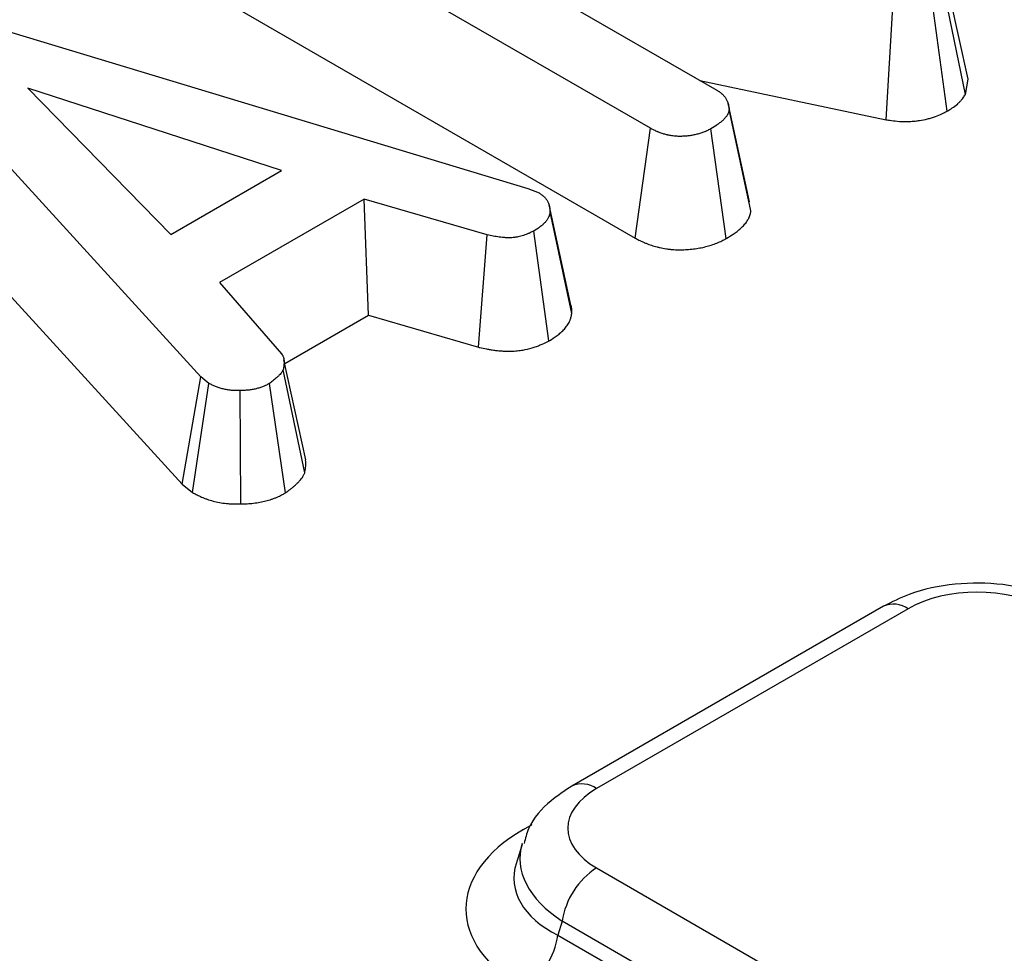
# Model space of a CAD drawing. Units: millimetres. Extents: x -406 to 3318, y -162 to 1848.
# Drawn here: x 1273 to 1306, y 689 to 720 of the extents above; entities that cross this region are included whole.
import ezdxf

# ---------------------------------------------------------------- set-up
doc = ezdxf.new("R2010")
doc.units = ezdxf.units.MM
doc.header["$LTSCALE"] = 5

msp = doc.modelspace()

# ---------------------------------------------------------------- linework, layer by layer
at = {"color": 7, "linetype": 'Continuous', "lineweight": 25}
for p, q in [((1293.85237, 716.53413), (1279.2867, 724.94271)), ((1284.99313, 724.22272), (1296.08895, 717.81724)), ((1304.57252, 718.18281), (1303.8299, 721.56601)), ((1278.75715, 721.24636), (1293.34011, 712.82779)), ((1304.47604, 717.6709), (1303.75674, 721.17786)), ((1303.8616, 717.11118), (1303.34914, 720.81786)), ((1301.80519, 716.82016), (1302.02879, 720.62681)), ((1271.02458, 720.15298), (1289.71852, 714.49765)), ((1278.69586, 708.15049), (1268.66955, 719.12328)), ((1295.51685, 718.14751), (1301.80519, 716.82016)), ((1304.47604, 717.6709), (1304.57252, 718.18281)), ((1281.4132, 715.10502), (1272.85705, 717.88844)), ((1272.85705, 717.88844), (1277.67859, 712.94908)), ((1296.48908, 717.29373), (1296.47161, 717.37412)), ((1297.2443, 713.74292), (1296.507, 717.16161)), ((1293.34011, 712.82779), (1293.85237, 716.53413)), ((1296.41015, 712.80943), (1295.89386, 716.51402)), ((1268.01133, 715.53232), (1278.06712, 704.52727)), ((1277.67859, 712.94908), (1281.4132, 715.10502)), ((1289.71852, 714.49765), (1290.09825, 714.35084)), ((1284.2037, 714.14168), (1279.31945, 711.32206)), ((1288.35288, 712.93299), (1284.2037, 714.14168)), ((1284.34731, 710.22252), (1284.2037, 714.14168)), ((1291.20349, 710.28682), (1290.46753, 713.70728)), ((1288.06137, 709.14058), (1288.35288, 712.93299)), ((1290.42687, 709.35505), (1289.91709, 713.06371)), ((1279.31945, 711.32206), (1281.41668, 708.92478)), ((1281.52326, 708.59223), (1284.34731, 710.22252)), ((1284.34731, 710.22252), (1288.06137, 709.14058)), ((1282.1969, 704.90205), (1281.47242, 708.3858)), ((1278.06712, 704.52727), (1278.69586, 708.15049)), ((1278.4135, 704.24015), (1278.96759, 707.92525)), ((1278.96759, 707.92525), (1278.69586, 708.15049)), ((1281.55149, 704.2305), (1281.0056, 707.91921)), ((1280.03713, 703.85563), (1280.01621, 707.6819)), ((1278.06712, 704.52727), (1278.4135, 704.24015)), ((1301.7097, 700.40269), (1291.20446, 694.33814)), ((1302.54296, 700.32017), (1292.03772, 694.25563)), ((1289.52306, 692.36597), (1289.32483, 691.71684)), ((1292.03772, 691.57561), (1386.43037, 637.0839)), ((1290.87712, 689.78102), (1290.73278, 689.30839)), ((1385.26976, 635.28931), (1290.87712, 689.78102)), ((1290.73278, 689.30839), (1385.26976, 634.73335))]:
    msp.add_line(p, q, dxfattribs=at)
at = {"color": 8, "linetype": 'Continuous', "lineweight": 25}
msp.add_line((1289.57217, 692.87383), (1289.8602, 693.04011), dxfattribs=at)
at = {"color": 7, "linetype": 'Continuous', "lineweight": 25, "flags": 128}
for points in [[(1297.19448, 714.04765), (1296.83304, 715.71088), (1296.49406, 717.2708)], [(1291.15569, 710.62391), (1290.79446, 712.28651), (1290.43322, 713.94911)], [(1282.22922, 705.34218), (1281.86259, 707.03005), (1281.49596, 708.71791)]]:
    msp.add_lwpolyline(points, dxfattribs=at)
at = {"color": 8, "linetype": 'Continuous', "lineweight": 25}
for centre, radius, start, end in [((1302.05488, 699.63991), 0.83725, 54.341062, 114.34848), ((1291.54967, 693.57543), 0.83718, 54.339738, 114.363921)]:
    msp.add_arc(centre, radius, start, end, dxfattribs=at)
at = {"color": 7, "linetype": 'Continuous', "lineweight": 25}
for centre, start, end in [((1293.45386, 689.38717), 122.906767, 171.309605), ((1288.15604, 689.70224), 302.906767, 351.309605)]:
    msp.add_arc(centre, 2.60667, start, end, dxfattribs=at)
for centre, major_axis, ratio, start_param, end_param in [((1304.86418, 698.89684), (3.33333, 0), 0.59496561, 0.80047729, 2.34111536), ((1294.50328, 692.91562), (3.43541, 0), 0.56013507, 2.37127362, 3.91191169), ((1294.50328, 690.19382), (6.87082, 0), 0.56013507, 2.37127362, 3.91191169)]:
    msp.add_ellipse(centre, major_axis=major_axis, ratio=ratio, start_param=start_param, end_param=end_param, dxfattribs=at)
at = {"color": 8, "linetype": 'Continuous', "lineweight": 25}
for major_axis, ratio, start_param, end_param in [((5.045, -0.4866), 0.56771455, 3.0158858, 3.96661443), ((5.24739, 0.46995), 0.54634707, 2.91384719, 3.86302075)]:
    msp.add_ellipse((1294.50328, 691.55472), major_axis=major_axis, ratio=ratio, start_param=start_param, end_param=end_param, dxfattribs=at)
at = {"color": 7, "linetype": 'Continuous', "lineweight": 25}
for points, knots in [([(1296.08895, 717.81724), (1296.12361, 717.79491), (1296.15827, 717.77258), (1296.20734, 717.73793), (1296.22321, 717.72619), (1296.24592, 717.70815), (1296.2533, 717.70207), (1296.26406, 717.69281), (1296.26759, 717.68971), (1296.27454, 717.68345), (1296.27797, 717.6803), (1296.30828, 717.65178), (1296.33182, 717.62513), (1296.36326, 717.58403), (1296.37309, 717.57014), (1296.39167, 717.54213), (1296.40043, 717.52801), (1296.42524, 717.48543), (1296.43974, 717.45671), (1296.45799, 717.41323), (1296.4635, 717.39866), (1296.47328, 717.36942), (1296.47753, 717.35474), (1296.48852, 717.31054), (1296.49358, 717.28087), (1296.50143, 717.22134), (1296.50421, 717.19148), (1296.507, 717.16161)], [0, 0, 0, 0, 0.125, 0.125, 0.1875, 0.1875, 0.21875, 0.21875, 0.234375, 0.234375, 0.25, 0.25, 0.375, 0.375, 0.4375, 0.4375, 0.5, 0.5, 0.625, 0.625, 0.6875, 0.6875, 0.75, 0.75, 0.875, 0.875, 1, 1, 1, 1]), ([(1303.8616, 717.11118), (1303.86858, 717.11544), (1303.87556, 717.1197), (1303.88255, 717.12395), (1303.92605, 717.15047), (1303.97656, 717.18107), (1304.08585, 717.25345), (1304.14479, 717.29532), (1304.20978, 717.35129), (1304.21698, 717.35764), (1304.23129, 717.37057), (1304.23848, 717.37723), (1304.25935, 717.39709), (1304.27232, 717.41012), (1304.30875, 717.44838), (1304.32974, 717.47279), (1304.38565, 717.54185), (1304.41375, 717.58232), (1304.43748, 717.61608), (1304.45034, 717.63435), (1304.46319, 717.65263), (1304.47604, 717.6709)], [-0.1353383, -0.1353383, -0.1353383, -0.1353383, -0.0952147, -0.0952147, -0.0952147, 0.1547853, 0.1547853, 0.4047853, 0.4047853, 0.4360353, 0.4360353, 0.4672853, 0.4672853, 0.5297853, 0.5297853, 0.6547853, 0.6547853, 0.9047853, 0.9047853, 0.9047853, 1.0401236, 1.0401236, 1.0401236, 1.0401236]), ([(1296.507, 717.16161), (1296.49987, 717.13035), (1296.49273, 717.09908), (1296.47814, 717.05276), (1296.47263, 717.03741), (1296.46453, 717.01841), (1296.46285, 717.01462), (1296.45936, 717.00705), (1296.45755, 717.00328), (1296.4519, 716.99199), (1296.44787, 716.98451), (1296.42646, 716.9473), (1296.40533, 716.9182), (1296.36947, 716.87566), (1296.35682, 716.86166), (1296.33044, 716.83405), (1296.31672, 716.82044), (1296.27409, 716.78017), (1296.24373, 716.75408), (1296.1958, 716.71596), (1296.17943, 716.70343), (1296.14597, 716.67869), (1296.12889, 716.66649), (1296.04203, 716.60618), (1295.96794, 716.5601), (1295.89386, 716.51402)], [0, 0, 0, 0, 0.125, 0.125, 0.1875, 0.1875, 0.203125, 0.203125, 0.21875, 0.21875, 0.25, 0.25, 0.375, 0.375, 0.4375, 0.4375, 0.5, 0.5, 0.625, 0.625, 0.6875, 0.6875, 0.75, 0.75, 1, 1, 1, 1]), ([(1301.80519, 716.82016), (1301.81502, 716.8186), (1301.82484, 716.81705), (1301.83467, 716.81549), (1301.89298, 716.80627), (1301.96235, 716.79513), (1302.12554, 716.7741), (1302.21967, 716.76419), (1302.35354, 716.75847), (1302.38062, 716.7577), (1302.43381, 716.75693), (1302.46015, 716.75691), (1302.53836, 716.75787), (1302.58942, 716.75986), (1302.68925, 716.76608), (1302.73801, 716.77032), (1302.83326, 716.78065), (1302.87954, 716.78671), (1303.01633, 716.80746), (1303.10746, 716.82514), (1303.24274, 716.85842), (1303.28758, 716.87064), (1303.35422, 716.8908), (1303.37632, 716.89783), (1303.42027, 716.91252), (1303.44227, 716.92024), (1303.54739, 716.95891), (1303.6186, 716.99054), (1303.74178, 717.04917), (1303.7939, 717.07623), (1303.83889, 717.09946), (1303.84646, 717.10337), (1303.85403, 717.10728), (1303.8616, 717.11118)], [-0.02102547, -0.02102547, -0.02102547, -0.02102547, 0.00003586, 0.00003586, 0.00003586, 0.12503586, 0.12503586, 0.25003586, 0.25003586, 0.28128586, 0.28128586, 0.31253586, 0.31253586, 0.37503586, 0.37503586, 0.43753586, 0.43753586, 0.50003586, 0.50003586, 0.62503586, 0.62503586, 0.68753586, 0.68753586, 0.71878586, 0.71878586, 0.75003586, 0.75003586, 0.87503586, 0.87503586, 1.00003586, 1.00003586, 1.00003586, 1.02106133, 1.02106133, 1.02106133, 1.02106133]), ([(1295.89386, 716.51402), (1295.85821, 716.49546), (1295.82257, 716.4769), (1295.76779, 716.45007), (1295.74932, 716.4413), (1295.72111, 716.42851), (1295.71163, 716.42431), (1295.69247, 716.41606), (1295.68279, 716.41201), (1295.63388, 716.39217), (1295.59311, 716.37758), (1295.53014, 716.35747), (1295.50885, 716.35106), (1295.46578, 716.3388), (1295.44401, 716.33295), (1295.37809, 716.31623), (1295.33331, 716.30621), (1295.26508, 716.29321), (1295.24215, 716.28921), (1295.19597, 716.28193), (1295.17272, 716.27866), (1295.10252, 716.26994), (1295.05516, 716.26555), (1294.98361, 716.26095), (1294.95968, 716.25974), (1294.9117, 716.25796), (1294.88764, 716.25738), (1294.81549, 716.25674), (1294.7674, 716.25778), (1294.69599, 716.26228), (1294.67231, 716.26426), (1294.62532, 716.26933), (1294.602, 716.27241), (1294.53262, 716.28306), (1294.48711, 716.29203), (1294.4312, 716.30482), (1294.42007, 716.30746), (1294.3979, 716.31287), (1294.38686, 716.31564), (1294.3539, 716.32415), (1294.33213, 716.33007), (1294.26758, 716.34861), (1294.22554, 716.36201), (1294.16455, 716.38389), (1294.14457, 716.39147), (1294.11519, 716.40331), (1294.10549, 716.40733), (1294.0863, 716.41553), (1294.0768, 716.41971), (1294.02973, 716.44091), (1293.99344, 716.45892), (1293.92222, 716.496), (1293.88729, 716.51507), (1293.85237, 716.53413)], [0, 0, 0, 0, 0.0625, 0.0625, 0.09375, 0.09375, 0.109375, 0.109375, 0.125, 0.125, 0.1875, 0.1875, 0.21875, 0.21875, 0.25, 0.25, 0.3125, 0.3125, 0.34375, 0.34375, 0.375, 0.375, 0.4375, 0.4375, 0.46875, 0.46875, 0.5, 0.5, 0.5625, 0.5625, 0.59375, 0.59375, 0.625, 0.625, 0.6875, 0.6875, 0.703125, 0.703125, 0.71875, 0.71875, 0.75, 0.75, 0.8125, 0.8125, 0.84375, 0.84375, 0.859375, 0.859375, 0.875, 0.875, 0.9375, 0.9375, 1, 1, 1, 1]), ([(1290.09825, 714.35084), (1290.13153, 714.32895), (1290.16481, 714.30705), (1290.21122, 714.2729), (1290.22611, 714.26129), (1290.24712, 714.24339), (1290.2539, 714.23733), (1290.26696, 714.22504), (1290.27325, 714.21881), (1290.30359, 714.18724), (1290.32428, 714.16071), (1290.35166, 714.11998), (1290.36017, 714.10625), (1290.37626, 714.07864), (1290.38384, 714.06476), (1290.40514, 714.02294), (1290.41737, 713.99481), (1290.43239, 713.95229), (1290.43684, 713.93807), (1290.44456, 713.90952), (1290.44781, 713.8952), (1290.46153, 713.8234), (1290.46453, 713.76534), (1290.46753, 713.70728)], [0, 0, 0, 0, 0.125, 0.125, 0.1875, 0.1875, 0.21875, 0.21875, 0.25, 0.25, 0.375, 0.375, 0.4375, 0.4375, 0.5, 0.5, 0.625, 0.625, 0.6875, 0.6875, 0.75, 0.75, 1, 1, 1, 1]), ([(1290.46753, 713.70728), (1290.46141, 713.67681), (1290.45529, 713.64634), (1290.44336, 713.60098), (1290.43892, 713.58591), (1290.43123, 713.56344), (1290.42849, 713.55597), (1290.42262, 713.54108), (1290.41947, 713.53366), (1290.40271, 713.4967), (1290.38599, 713.46757), (1290.34699, 713.4105), (1290.32471, 713.38257), (1290.27556, 713.32819), (1290.24865, 713.30174), (1290.20522, 713.26326), (1290.19022, 713.25063), (1290.15928, 713.22579), (1290.14333, 713.21359), (1290.06142, 713.15356), (1289.98926, 713.10864), (1289.91709, 713.06371)], [0, 0, 0, 0, 0.125, 0.125, 0.1875, 0.1875, 0.21875, 0.21875, 0.25, 0.25, 0.375, 0.375, 0.5, 0.5, 0.625, 0.625, 0.6875, 0.6875, 0.75, 0.75, 1, 1, 1, 1]), ([(1296.41015, 712.80943), (1296.41755, 712.81403), (1296.42494, 712.81863), (1296.43234, 712.82323), (1296.50641, 712.8693), (1296.58987, 712.92089), (1296.69814, 712.99608), (1296.72005, 713.01172), (1296.76356, 713.04389), (1296.78509, 713.06037), (1296.84879, 713.11102), (1296.89005, 713.14642), (1296.9491, 713.2022), (1296.96825, 713.22118), (1297.00564, 713.26031), (1297.0241, 713.28071), (1297.07795, 713.34459), (1297.11187, 713.39079), (1297.14807, 713.4537), (1297.15499, 713.46654), (1297.16481, 713.48618), (1297.16801, 713.49283), (1297.17402, 713.50585), (1297.17687, 713.51228), (1297.19037, 713.54396), (1297.19884, 713.56783), (1297.21987, 713.6346), (1297.22826, 713.67268), (1297.2354, 713.70394), (1297.23837, 713.71694), (1297.24133, 713.72993), (1297.2443, 713.74292)], [-0.05194644, -0.05194644, -0.05194644, -0.05194644, -0.02698912, -0.02698912, -0.02698912, 0.22301088, 0.22301088, 0.28551088, 0.28551088, 0.34801088, 0.34801088, 0.47301088, 0.47301088, 0.53551088, 0.53551088, 0.59801088, 0.59801088, 0.72301088, 0.72301088, 0.75426088, 0.75426088, 0.76988588, 0.76988588, 0.78551088, 0.78551088, 0.84801088, 0.84801088, 0.97301088, 0.97301088, 0.97301088, 1.02495732, 1.02495732, 1.02495732, 1.02495732]), ([(1289.91709, 713.06371), (1289.86332, 713.03717), (1289.80954, 713.01063), (1289.7395, 712.97964), (1289.72536, 712.97355), (1289.69671, 712.96164), (1289.68221, 712.95582), (1289.63809, 712.93886), (1289.60788, 712.92818), (1289.51515, 712.89826), (1289.45051, 712.88112), (1289.36702, 712.86391), (1289.35018, 712.86068), (1289.31628, 712.85469), (1289.29921, 712.85194), (1289.24768, 712.84454), (1289.21292, 712.84074), (1289.14283, 712.83609), (1289.1075, 712.83523), (1289.03672, 712.83572), (1289.00127, 712.83706), (1288.94834, 712.8402), (1288.93074, 712.84142), (1288.89566, 712.84419), (1288.87817, 712.84574), (1288.82586, 712.85084), (1288.7912, 712.85486), (1288.72235, 712.86397), (1288.68816, 712.86907), (1288.62026, 712.8802), (1288.58655, 712.88622), (1288.48587, 712.90521), (1288.41937, 712.9191), (1288.35288, 712.93299)], [0, 0, 0, 0, 0.125, 0.125, 0.15625, 0.15625, 0.1875, 0.1875, 0.25, 0.25, 0.375, 0.375, 0.40625, 0.40625, 0.4375, 0.4375, 0.5, 0.5, 0.5625, 0.5625, 0.625, 0.625, 0.65625, 0.65625, 0.6875, 0.6875, 0.75, 0.75, 0.8125, 0.8125, 0.875, 0.875, 1, 1, 1, 1]), ([(1293.34011, 712.82779), (1293.34259, 712.82644), (1293.34507, 712.82508), (1293.34756, 712.82372), (1293.38249, 712.80466), (1293.42155, 712.78328), (1293.50999, 712.73723), (1293.55939, 712.71255), (1293.6295, 712.68097), (1293.64394, 712.67462), (1293.67371, 712.6619), (1293.68914, 712.6555), (1293.73525, 712.63692), (1293.76618, 712.62519), (1293.85917, 712.59184), (1293.92145, 712.57204), (1294.01437, 712.54536), (1294.04526, 712.53697), (1294.09139, 712.52506), (1294.10688, 712.52117), (1294.13876, 712.51338), (1294.15505, 712.50952), (1294.23837, 712.49046), (1294.31095, 712.47596), (1294.42975, 712.45773), (1294.471, 712.45225), (1294.55678, 712.443), (1294.59901, 712.43948), (1294.72251, 712.43171), (1294.80088, 712.43018), (1294.91194, 712.43116), (1294.94768, 712.43204), (1295.01793, 712.43465), (1295.05328, 712.43642), (1295.1599, 712.44328), (1295.23174, 712.44989), (1295.34013, 712.46337), (1295.37658, 712.46849), (1295.44836, 712.4798), (1295.48359, 712.48595), (1295.58729, 712.50572), (1295.65376, 712.52063), (1295.74958, 712.54494), (1295.78075, 712.55332), (1295.8437, 712.57124), (1295.87524, 712.58073), (1295.9699, 712.61096), (1296.03305, 712.63347), (1296.11104, 712.66511), (1296.12653, 712.67159), (1296.15615, 712.68435), (1296.17044, 712.69068), (1296.21183, 712.70944), (1296.23747, 712.72164), (1296.30924, 712.7568), (1296.35029, 712.77826), (1296.38594, 712.79682), (1296.39401, 712.80103), (1296.40208, 712.80523), (1296.41015, 712.80943)], [-0.01415252, -0.01415252, -0.01415252, -0.01415252, -0.0097092, -0.0097092, -0.0097092, 0.0527908, 0.0527908, 0.1152908, 0.1152908, 0.1309158, 0.1309158, 0.1465408, 0.1465408, 0.1777908, 0.1777908, 0.2402908, 0.2402908, 0.2715408, 0.2715408, 0.2871658, 0.2871658, 0.3027908, 0.3027908, 0.3652908, 0.3652908, 0.3965408, 0.3965408, 0.4277908, 0.4277908, 0.4902908, 0.4902908, 0.5215408, 0.5215408, 0.5527908, 0.5527908, 0.6152908, 0.6152908, 0.6465408, 0.6465408, 0.6777908, 0.6777908, 0.7402908, 0.7402908, 0.7715408, 0.7715408, 0.8027908, 0.8027908, 0.8652908, 0.8652908, 0.8809158, 0.8809158, 0.8965408, 0.8965408, 0.9277908, 0.9277908, 0.9902908, 0.9902908, 0.9902908, 1.00444332, 1.00444332, 1.00444332, 1.00444332]), ([(1291.20349, 710.28682), (1291.20946, 710.38484), (1291.21643, 710.49946), (1291.15274, 710.6062), (1291.14352, 710.62166)], [0, 0, 0, 0, 0.85515888, 1, 1, 1, 1]), ([(1290.42687, 709.35505), (1290.43652, 709.36106), (1290.44617, 709.36706), (1290.45582, 709.37307), (1290.52795, 709.41798), (1290.61414, 709.47096), (1290.72656, 709.55335), (1290.7493, 709.57072), (1290.79316, 709.60594), (1290.81452, 709.62392), (1290.87667, 709.67899), (1290.91558, 709.7172), (1290.98737, 709.79661), (1291.02036, 709.83787), (1291.07948, 709.92436), (1291.10551, 709.96952), (1291.13219, 710.02835), (1291.13728, 710.04037), (1291.14653, 710.06382), (1291.15072, 710.07528), (1291.16221, 710.10883), (1291.16842, 710.13008), (1291.18426, 710.19029), (1291.19122, 710.2257), (1291.19734, 710.25617), (1291.19939, 710.26639), (1291.20144, 710.2766), (1291.20349, 710.28682)], [-0.04191505, -0.04191505, -0.04191505, -0.04191505, -0.00846285, -0.00846285, -0.00846285, 0.24153715, 0.24153715, 0.30403715, 0.30403715, 0.36653715, 0.36653715, 0.49153715, 0.49153715, 0.61653715, 0.61653715, 0.74153715, 0.74153715, 0.77278715, 0.77278715, 0.80403715, 0.80403715, 0.86653715, 0.86653715, 0.99153715, 0.99153715, 0.99153715, 1.0334522, 1.0334522, 1.0334522, 1.0334522]), ([(1288.06137, 709.14058), (1288.07523, 709.13769), (1288.08909, 709.13479), (1288.10296, 709.1319), (1288.16945, 709.11801), (1288.24309, 709.10256), (1288.36563, 709.07944), (1288.4085, 709.07176), (1288.49853, 709.057), (1288.54511, 709.05004), (1288.64007, 709.03747), (1288.68866, 709.03183), (1288.76319, 709.02456), (1288.78831, 709.02234), (1288.83907, 709.01833), (1288.86446, 709.01656), (1288.94412, 709.01184), (1289.00155, 709.00954), (1289.12522, 709.0087), (1289.19154, 709.01015), (1289.332, 709.01947), (1289.39799, 709.02681), (1289.49006, 709.04004), (1289.51965, 709.04482), (1289.57669, 709.05489), (1289.60393, 709.06014), (1289.73801, 709.08777), (1289.83965, 709.11482), (1289.98335, 709.16119), (1290.0298, 709.17762), (1290.0973, 709.20358), (1290.11936, 709.21243), (1290.16127, 709.22985), (1290.18131, 709.23848), (1290.27728, 709.28096), (1290.34073, 709.31254), (1290.3945, 709.33907), (1290.40529, 709.3444), (1290.41608, 709.34972), (1290.42687, 709.35505)], [-0.02508166, -0.02508166, -0.02508166, -0.02508166, 0.00097589, 0.00097589, 0.00097589, 0.12597589, 0.12597589, 0.18847589, 0.18847589, 0.25097589, 0.25097589, 0.31347589, 0.31347589, 0.34472589, 0.34472589, 0.37597589, 0.37597589, 0.43847589, 0.43847589, 0.50097589, 0.50097589, 0.56347589, 0.56347589, 0.59472589, 0.59472589, 0.62597589, 0.62597589, 0.75097589, 0.75097589, 0.81347589, 0.81347589, 0.84472589, 0.84472589, 0.87597589, 0.87597589, 1.00097589, 1.00097589, 1.00097589, 1.02605755, 1.02605755, 1.02605755, 1.02605755]), ([(1281.41668, 708.92478), (1281.43002, 708.90334), (1281.44335, 708.88189), (1281.4576, 708.85473), (1281.46033, 708.84928), (1281.46548, 708.83834), (1281.46791, 708.83284), (1281.47464, 708.81628), (1281.47844, 708.80514), (1281.4881, 708.77152), (1281.49224, 708.74882), (1281.49641, 708.7147), (1281.49747, 708.70332), (1281.49908, 708.68058), (1281.49961, 708.66921), (1281.50047, 708.63511), (1281.50005, 708.61239), (1281.49758, 708.56699), (1281.49551, 708.54431), (1281.48758, 708.47632), (1281.48, 708.43106), (1281.47242, 708.3858)], [0, 0, 0, 0, 0.125, 0.125, 0.15625, 0.15625, 0.1875, 0.1875, 0.25, 0.25, 0.375, 0.375, 0.4375, 0.4375, 0.5, 0.5, 0.625, 0.625, 0.75, 0.75, 1, 1, 1, 1]), ([(1281.47242, 708.3858), (1281.46126, 708.36408), (1281.45009, 708.34237), (1281.43093, 708.31036), (1281.42414, 708.29978), (1281.40935, 708.27891), (1281.40135, 708.26862), (1281.37593, 708.23809), (1281.3571, 708.2182), (1281.32758, 708.1888), (1281.31755, 708.17906), (1281.29725, 708.15969), (1281.28698, 708.15007), (1281.25577, 708.12134), (1281.23445, 708.1024), (1281.19079, 708.06494), (1281.16842, 708.04642), (1281.10003, 707.99136), (1281.05281, 707.95529), (1281.0056, 707.91921)], [0, 0, 0, 0, 0.125, 0.125, 0.1875, 0.1875, 0.25, 0.25, 0.375, 0.375, 0.4375, 0.4375, 0.5, 0.5, 0.625, 0.625, 0.75, 0.75, 1, 1, 1, 1]), ([(1280.01621, 707.6819), (1279.96743, 707.68157), (1279.91866, 707.68124), (1279.84581, 707.68238), (1279.82157, 707.68304), (1279.78533, 707.68463), (1279.77327, 707.68526), (1279.74919, 707.68677), (1279.73718, 707.68764), (1279.67722, 707.69268), (1279.62967, 707.6988), (1279.53609, 707.71452), (1279.49006, 707.72411), (1279.40024, 707.74607), (1279.35643, 707.75847), (1279.29282, 707.77909), (1279.27197, 707.7863), (1279.23103, 707.80139), (1279.21096, 707.80926), (1279.15195, 707.8338), (1279.11415, 707.85137), (1279.0401, 707.88771), (1279.00384, 707.90648), (1278.96759, 707.92525)], [0, 0, 0, 0, 0.125, 0.125, 0.1875, 0.1875, 0.21875, 0.21875, 0.25, 0.25, 0.375, 0.375, 0.5, 0.5, 0.625, 0.625, 0.6875, 0.6875, 0.75, 0.75, 0.875, 0.875, 1, 1, 1, 1]), ([(1281.0056, 707.91921), (1280.97169, 707.90126), (1280.93779, 707.8833), (1280.86825, 707.84875), (1280.83262, 707.83216), (1280.77659, 707.80931), (1280.75747, 707.80205), (1280.71845, 707.78818), (1280.69855, 707.78159), (1280.63789, 707.76274), (1280.59615, 707.75144), (1280.51105, 707.73109), (1280.46771, 707.72202), (1280.37977, 707.70668), (1280.33518, 707.70042), (1280.24508, 707.69127), (1280.19958, 707.68839), (1280.10812, 707.6843), (1280.06216, 707.6831), (1280.01621, 707.6819)], [0, 0, 0, 0, 0.125, 0.125, 0.25, 0.25, 0.3125, 0.3125, 0.375, 0.375, 0.5, 0.5, 0.625, 0.625, 0.75, 0.75, 0.875, 0.875, 1, 1, 1, 1]), ([(1282.1969, 704.90205), (1282.20758, 704.95965), (1282.23469, 705.10588), (1282.22982, 705.25301), (1282.22687, 705.34218)], [0, 0, 0, 0, 0.393866092, 1, 1, 1, 1]), ([(1281.55149, 704.2305), (1281.56492, 704.24075), (1281.57834, 704.25101), (1281.59177, 704.26126), (1281.63898, 704.29734), (1281.68995, 704.3362), (1281.76906, 704.39989), (1281.79603, 704.42222), (1281.84837, 704.46712), (1281.87397, 704.48986), (1281.91148, 704.52438), (1281.92384, 704.53596), (1281.94825, 704.55927), (1281.96026, 704.5709), (1281.99886, 704.60936), (1282.02696, 704.63871), (1282.06912, 704.68934), (1282.08318, 704.70737), (1282.1103, 704.74564), (1282.12177, 704.76363), (1282.15158, 704.81342), (1282.16558, 704.84113), (1282.17674, 704.86285), (1282.18346, 704.87592), (1282.19018, 704.88898), (1282.1969, 704.90205)], [-0.07521, -0.07521, -0.07521, -0.07521, -0.00412888, -0.00412888, -0.00412888, 0.24587112, 0.24587112, 0.37087112, 0.37087112, 0.49587112, 0.49587112, 0.55837112, 0.55837112, 0.62087112, 0.62087112, 0.74587112, 0.74587112, 0.80837112, 0.80837112, 0.87087112, 0.87087112, 0.99587112, 0.99587112, 0.99587112, 1.07108112, 1.07108112, 1.07108112, 1.07108112]), ([(1278.4135, 704.24015), (1278.43469, 704.22918), (1278.45588, 704.21821), (1278.47708, 704.20723), (1278.51333, 704.18846), (1278.55435, 704.16716), (1278.64826, 704.12108), (1278.70119, 704.09629), (1278.79205, 704.05849), (1278.82412, 704.0459), (1278.88842, 704.02221), (1278.9211, 704.01092), (1279.02056, 703.97867), (1279.0888, 703.95936), (1279.22853, 703.9252), (1279.30092, 703.91005), (1279.45434, 703.88428), (1279.53494, 703.87378), (1279.64049, 703.86491), (1279.66169, 703.86338), (1279.70249, 703.86082), (1279.72233, 703.85979), (1279.78011, 703.85725), (1279.81631, 703.8563), (1279.91781, 703.85471), (1279.97603, 703.85521), (1280.02481, 703.85554), (1280.02891, 703.85557), (1280.03302, 703.8556), (1280.03713, 703.85563)], [-0.01052453, -0.01052453, -0.01052453, -0.01052453, 0.06254068, 0.06254068, 0.06254068, 0.18754068, 0.18754068, 0.31254068, 0.31254068, 0.37504068, 0.37504068, 0.43754068, 0.43754068, 0.56254068, 0.56254068, 0.68754068, 0.68754068, 0.81254068, 0.81254068, 0.84379068, 0.84379068, 0.87504068, 0.87504068, 0.93754068, 0.93754068, 1.06254068, 1.06254068, 1.06254068, 1.07306521, 1.07306521, 1.07306521, 1.07306521]), ([(1280.03713, 703.85563), (1280.04123, 703.85573), (1280.04533, 703.85584), (1280.04944, 703.85595), (1280.0954, 703.85715), (1280.14915, 703.85848), (1280.27196, 703.86397), (1280.34112, 703.86813), (1280.4935, 703.88359), (1280.56666, 703.89396), (1280.70574, 703.91821), (1280.77161, 703.93206), (1280.89806, 703.96231), (1280.96215, 703.97958), (1281.05864, 704.00955), (1281.09086, 704.02022), (1281.15518, 704.04307), (1281.18764, 704.0554), (1281.28204, 704.09389), (1281.33573, 704.11918), (1281.42885, 704.16545), (1281.46836, 704.18647), (1281.50226, 704.20442), (1281.51867, 704.21311), (1281.53508, 704.2218), (1281.55149, 704.2305)], [-0.06048869, -0.06048869, -0.06048869, -0.06048869, -0.04932995, -0.04932995, -0.04932995, 0.07567005, 0.07567005, 0.20067005, 0.20067005, 0.32567005, 0.32567005, 0.45067005, 0.45067005, 0.57567005, 0.57567005, 0.63817005, 0.63817005, 0.70067005, 0.70067005, 0.82567005, 0.82567005, 0.95067005, 0.95067005, 0.95067005, 1.01115874, 1.01115874, 1.01115874, 1.01115874]), ([(1308.01866, 700.40269), (1307.76677, 700.53144), (1307.07757, 700.88371), (1305.74477, 701.19056), (1304.10983, 701.20558), (1302.72067, 700.9126), (1301.99152, 700.54484), (1301.7097, 700.40269)], [0, 0, 0, 0, 0.13603132, 0.3721889, 0.60800015, 0.84848604, 1, 1, 1, 1]), ([(1291.20446, 694.33814), (1290.96589, 694.18008), (1290.38256, 693.79359), (1289.77744, 693.13336), (1289.63687, 692.5711), (1289.59479, 692.40278)], [0, 0, 0, 0, 0.3265279, 0.79839599, 1, 1, 1, 1])]:
    msp.add_open_spline(points, degree=3, knots=knots, dxfattribs=at)

doc.saveas('drawing.dxf')
